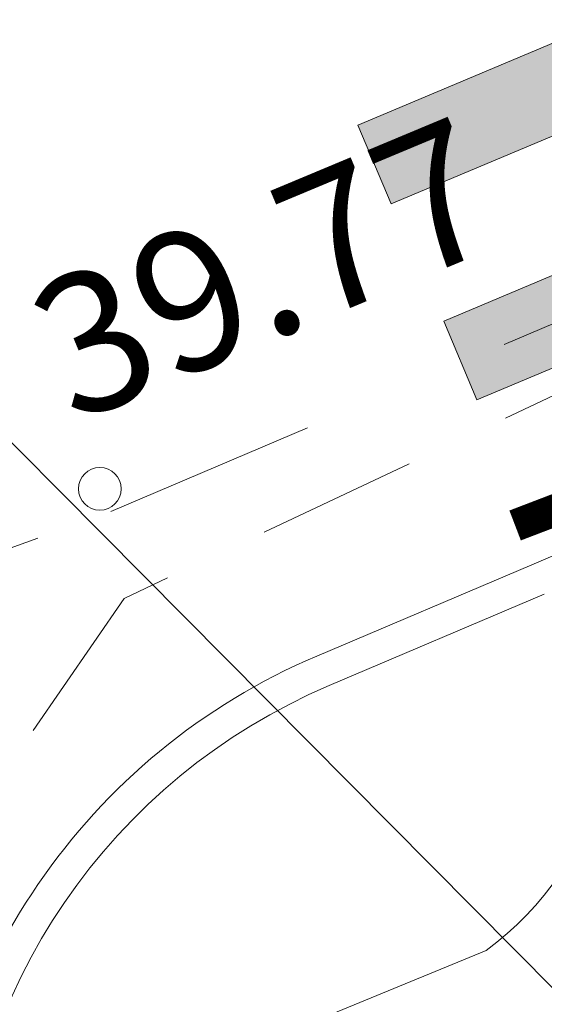
# Model space of a CAD drawing. Units: millimetres. Extents: x 553236 to 553448, y 6580657 to 6580835.
# Drawn here: x 553332 to 553334, y 6580786 to 6580791 of the extents above; entities that cross this region are included whole.
import ezdxf
from ezdxf.enums import TextEntityAlignment as Align

# ---------------------------------------------------------------- set-up
doc = ezdxf.new("R2010")
doc.units = ezdxf.units.MM
doc.header["$MEASUREMENT"] = 0
for name, pattern in [('ACAD_ISO03W100', [30, 12, -18]), ('TEE', [2.5, 1.5, -1]), ('Tkm_923', [2, 1, -1])]:
    doc.linetypes.add(name, pattern=pattern)
for name, color, linetype, lineweight in [('KORGUS', 30, 'Continuous', 0), ('MPOHULIIN', 11, 'Continuous', 0), ('pr_jt_kate', 20, 'Continuous', 0), ('Pr_teemärgis', 150, 'Continuous', 30), ('Pr_äärekivi', 185, 'Continuous', 0), ('TEE', 42, 'TEE', 0)]:
    doc.layers.add(name, color=color, linetype=linetype, lineweight=lineweight)
doc.styles.add('romans', font='romans.shx')

# ---------------------------------------------------------------- blocks, each defined once
blk = doc.blocks.new('Tkm_945_1.25+1.0+1.25m_1')
at = {"lineweight": -2}
for points in [[(-1.75, 0.6), (-1.75, 1), (-0.5, 1), (-0.5, 0.6)], [(0.5, 0.6), (0.5, 1), (1.75, 1), (1.75, 0.6)]]:
    blk.add_hatch(color=0, dxfattribs=at).paths.add_polyline_path(points)
at = {"color": 0, "lineweight": -2, "flags": 128}
for points in [[(-0.5, 0.6), (-0.5, 1), (-1.75, 1), (-1.75, 0.6)], [(1.75, 0.6), (1.75, 1), (0.5, 1), (0.5, 0.6)]]:
    blk.add_lwpolyline(points, close=True, dxfattribs=at)

msp = doc.modelspace()

# ---------------------------------------------------------------- linework, layer by layer
at = {"layer": 'KORGUS', "ltscale": 0.5}
msp.add_circle((553332.159, 6580788.807), 0.1, dxfattribs=at)
at = {"layer": 'MPOHULIIN', "ltscale": 0.5, "flags": 128}
msp.add_lwpolyline([(553317.4909, 6580803.3913), (553337.1901, 6580783.5377)], dxfattribs=at)
at = {"layer": 'pr_jt_kate', "flags": 128}
msp.add_lwpolyline([(553337.2886, 6580789.4619, 0.019629), (553334.4704, 6580788.4077, -0.33935), (553333.9674, 6580786.6457), (553331.5207, 6580785.6398, 0.284591), (553332.7491, 6580782.9015), (553336.8031, 6580784.5679, 0.058173), (553338.8312, 6580785.6924), (553341.4435, 6580787.5672, -0.012776), (553350.9503, 6580791.3163, 0.025539), (553354.019, 6580792.6178), (553358.3543, 6580794.7239), (553358.8246, 6580794.5605), (553362.0409, 6580796.1257), (553362.5707, 6580797.6616), (553364.2946, 6580798.499), (553363.5517, 6580800.0281), (553354.8268, 6580795.7896), (553355.0453, 6580795.3399), (553353.1451, 6580794.4168, -0.025539), (553350.2644, 6580793.1949, 0.012776), (553340.6625, 6580789.4084), (553339.1978, 6580788.787, -0.388402), (553337.2886, 6580789.4619)], format="xyb", dxfattribs=at)
at = {"layer": 'Pr_teemärgis', "linetype": 'Tkm_923', "lineweight": 0, "flags": 128}
for points in [[(553332.2097, 6580788.7013), (553338.6526, 6580791.4344)], [(553315.9002, 6580782.7449), (553332.2097, 6580788.7013)]]:
    msp.add_lwpolyline(points, dxfattribs=at)
at = {"layer": 'Pr_äärekivi'}
for p, q in [((553333.174, 6580788.0242), (553334.1809, 6580788.4512)), ((553333.2326, 6580787.8861), (553334.2394, 6580788.3132))]:
    msp.add_line(p, q, dxfattribs=at)
at = {"layer": 'Pr_äärekivi', "linetype": 'ACAD_ISO03W100', "ltscale": 0.03, "const_width": 0.15}
msp.add_lwpolyline([(553334.1028, 6580788.6354), (553337.1846, 6580789.8152)], dxfattribs=at)
at = {"layer": 'Pr_äärekivi'}
for centre, radius, start, end in [((553349.8012, 6580751.6273), 40, 108.09502, 112.98613), ((553334.3456, 6580785.2624), 3, 112.9861, 243.5705), ((553334.3456, 6580785.2624), 2.85, 112.9861, 243.5705)]:
    msp.add_arc(centre, radius, start, end, dxfattribs=at)
at = {"layer": 'TEE', "ltscale": 0.5}
msp.add_lwpolyline([(553342.6466, 6580793.1987), (553332.2723, 6580788.2938), (553331.4869, 6580787.1518), (553331.005, 6580785.7243), (553331.4334, 6580784.2611), (553332.4968, 6580782.4845), (553336.1035, 6580780.162), (553358.9517, 6580768.3852), (553394.8693, 6580751.8259)], dxfattribs=at)

# ---------------------------------------------------------------- block references
at = {"layer": 'Pr_teemärgis', "lineweight": 0, "rotation": 22.79774646406283}
for p in [(553335.3676, 6580790.2651), (553335.7694, 6580789.3482)]:
    msp.add_blockref('Tkm_945_1.25+1.0+1.25m_1', p, dxfattribs=at)

# ---------------------------------------------------------------- texts
at = {"layer": 'KORGUS', "ltscale": 0.5, "style": 'romans', "oblique": 15}
msp.add_text('39.77', height=0.65, rotation=22.679, dxfattribs=at).set_placement((553332.1105, 6580788.923), align=Align.BOTTOM_LEFT)

doc.saveas('drawing.dxf')
